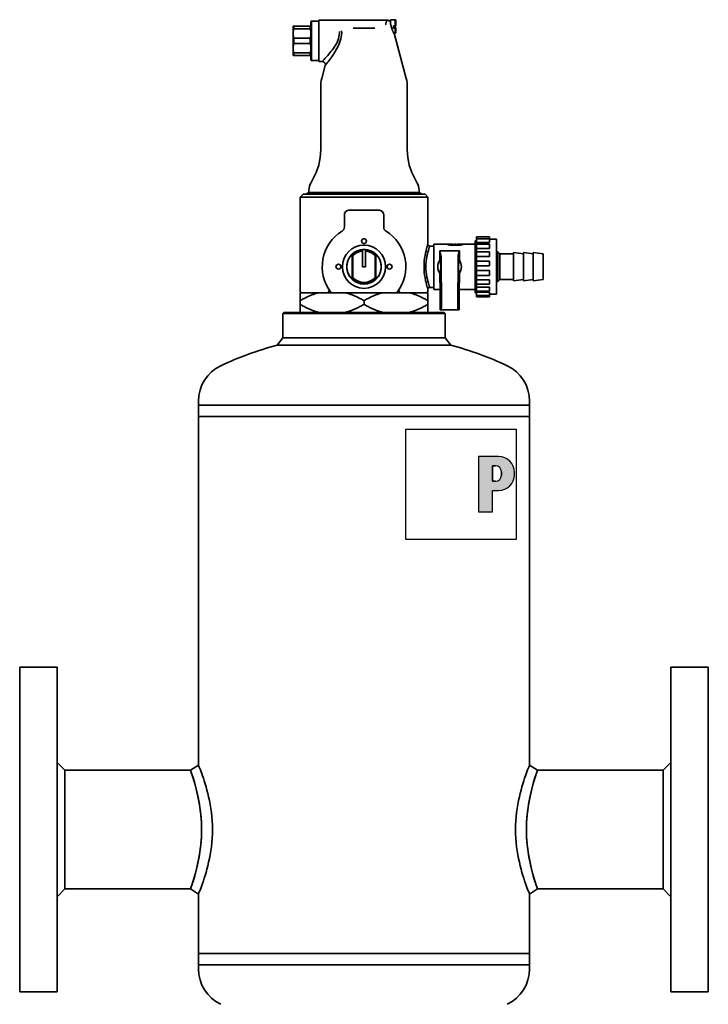
# Model space of a CAD drawing. Units: millimetres. Extents: x 110 to 1991, y 353 to 1278.
# Drawn here: x 1276 to 1626, y 778 to 1278 of the extents above; entities that cross this region are included whole.
import ezdxf

# ---------------------------------------------------------------- set-up
doc = ezdxf.new("R2010")
doc.units = ezdxf.units.MM
doc.header["$LTSCALE"] = 5
for name, color, linetype, lineweight in [('Schraffur (ISO)', 7, 'Continuous', 18), ('Sichtbar (ISO)', 7, 'Continuous', 35), ('Skizziergeometrie (ISO)', 7, 'Continuous', 25)]:
    doc.layers.add(name, color=color, linetype=linetype, lineweight=lineweight)

# ---------------------------------------------------------------- blocks, each defined once
blk = doc.blocks.new('P gross')
at = {"layer": 'Schraffur (ISO)'}
h = blk.add_hatch(color=256, dxfattribs=at)
edge = h.paths.add_edge_path(flags=0)
edge.add_line((8.77, 4.69), (7.98, 4.69))
edge.add_line((7.98, 4.69), (7.98, 0.78))
edge.add_line((7.98, 0.78), (8.77, 0.78))
edge.add_arc((8.77, 2.28), 1.5, 270, 360)
edge.add_line((10.27, 2.28), (10.27, 3.19))
edge.add_arc((8.77, 3.19), 1.5, 0, 90)
edge = h.paths.add_edge_path()
edge.add_line((4.48, 7.03), (4.48, -7.03))
edge.add_line((4.48, -7.03), (7.98, -7.03))
edge.add_line((7.98, -7.03), (7.98, -1.56))
edge.add_line((7.98, -1.56), (9.56, -1.56))
edge.add_arc((9.56, 2.44), 4, 270, 360)
edge.add_line((13.56, 2.44), (13.56, 3.03))
edge.add_arc((9.56, 3.03), 4, 0, 90)
edge.add_line((9.56, 7.03), (4.48, 7.03))
for p, q in [((4.48, 7.03), (4.48, -7.03)), ((9.56, 7.03), (4.48, 7.03)), ((8.77, 4.69), (7.98, 4.69)), ((7.98, 4.69), (7.98, 0.78)), ((10.27, 2.28), (10.27, 3.19)), ((13.56, 2.44), (13.56, 3.03)), ((7.98, 0.78), (8.77, 0.78)), ((7.98, -1.56), (9.56, -1.56)), ((7.98, -7.03), (7.98, -1.56)), ((4.48, -7.03), (7.98, -7.03))]:
    blk.add_line(p, q)
for centre, radius, start, end in [((9.56, 3.03), 4, 0, 90), ((8.77, 3.19), 1.5, 0, 90), ((8.77, 2.28), 1.5, 270, 0), ((9.56, 2.44), 4, 270, 0)]:
    blk.add_arc(centre, radius, start, end)
at = {"layer": 'Skizziergeometrie (ISO)'}
for p, q in [((-14, 14.01), (14, 14.01)), ((-14, -14.01), (-14, 14.01)), ((14, 14.01), (14, -14.01)), ((4.48, 7.03), (4.48, -7.03)), ((9.56, 7.03), (4.48, 7.03)), ((7.98, 0.78), (7.98, 4.69)), ((7.98, 4.69), (8.77, 4.69)), ((10.27, 3.19), (10.27, 2.28)), ((13.56, 2.44), (13.56, 3.03)), ((8.77, 0.78), (7.98, 0.78)), ((7.98, -7.03), (7.98, -1.56)), ((7.98, -1.56), (9.56, -1.56)), ((4.48, -7.03), (7.98, -7.03)), ((14, -14.01), (-14, -14.01))]:
    blk.add_line(p, q, dxfattribs=at)
for centre, radius, start, end in [((9.56, 3.03), 4, 0, 90), ((8.77, 3.19), 1.5, 0, 90), ((8.77, 2.28), 1.5, 270, 0), ((9.56, 2.44), 4, 270, 0)]:
    blk.add_arc(centre, radius, start, end, dxfattribs=at)

msp = doc.modelspace()

# ---------------------------------------------------------------- linework, layer by layer
at = {"layer": 'Sichtbar (ISO)'}
for p, q in [((1424.31, 1277.17), (1424.56, 1277.42)), ((1424.31, 1277.17), (1424.31, 1257.67)), ((1424.56, 1257.42), (1424.56, 1277.42)), ((1424.56, 1277.42), (1428.31, 1277.42)), ((1428.31, 1277.92), (1428.31, 1256.92)), ((1462.92, 1277.92), (1428.31, 1277.92)), ((1462.67, 1277.08), (1462.66, 1277.08)), ((1464.81, 1277.08), (1464.79, 1277.08)), ((1464.81, 1276.33), (1464.81, 1278.17)), ((1464.81, 1278.17), (1467.16, 1278.17)), ((1464.81, 1276.34), (1464.81, 1275.89)), ((1467.16, 1275.1), (1467.16, 1278.17)), ((1467.41, 1277.92), (1467.16, 1278.17)), ((1467.41, 1277.92), (1467.41, 1275.11)), ((1415.59, 1274.92), (1415.31, 1274.92)), ((1415.31, 1271.17), (1415.31, 1274.92)), ((1415.31, 1271.17), (1415.31, 1263.67)), ((1415.59, 1274.92), (1424.02, 1274.92)), ((1415.59, 1273.58), (1415.59, 1274.92)), ((1415.59, 1273.58), (1424.02, 1273.58)), ((1424.02, 1274.92), (1424.31, 1274.92)), ((1424.02, 1273.58), (1424.02, 1274.92)), ((1445.75, 1273.82), (1456.86, 1273.82)), ((1461.82, 1272.26), (1461.81, 1272.26)), ((1467.16, 1275.1), (1466.31, 1275.1)), ((1466.31, 1273.9), (1466.31, 1275.1)), ((1467.16, 1274.24), (1466.31, 1274.24)), ((1466.31, 1273.9), (1467.16, 1273.9)), ((1466.52, 1271.17), (1467.16, 1271.17)), ((1467.16, 1275.1), (1467.41, 1275.11)), ((1467.16, 1274.24), (1467.41, 1274.22)), ((1467.41, 1273.91), (1467.16, 1273.9)), ((1467.16, 1271.17), (1467.16, 1273.9)), ((1467.41, 1271.42), (1467.16, 1271.17)), ((1467.41, 1273.91), (1467.41, 1274.22)), ((1467.41, 1271.42), (1467.41, 1273.91)), ((1415.59, 1268.76), (1424.02, 1268.76)), ((1415.59, 1266.08), (1415.59, 1268.76)), ((1424.02, 1266.08), (1424.02, 1268.76)), ((1466.78, 1270.67), (1472.79, 1248.23)), ((1415.31, 1263.67), (1415.31, 1259.92)), ((1415.59, 1266.08), (1424.02, 1266.08)), ((1415.59, 1261.26), (1424.02, 1261.26)), ((1415.59, 1259.92), (1415.59, 1261.26)), ((1424.02, 1259.92), (1424.02, 1261.26)), ((1415.31, 1259.92), (1415.59, 1259.92)), ((1415.59, 1259.92), (1424.02, 1259.92)), ((1424.02, 1259.92), (1424.31, 1259.92)), ((1424.31, 1257.67), (1424.56, 1257.42)), ((1424.56, 1257.42), (1428.31, 1257.42)), ((1430.06, 1256.92), (1428.31, 1256.92)), ((1432.09, 1259.09), (1432.09, 1259.09)), ((1434.76, 1259.09), (1434.76, 1259.09)), ((1434.81, 1259.15), (1434.81, 1259.15)), ((1435.31, 1259.88), (1435.31, 1259.88)), ((1431.61, 1254.9), (1429.82, 1248.23)), ((1429.31, 1212.05), (1429.31, 1244.34)), ((1473.31, 1212.05), (1473.31, 1244.34)), ((1425.29, 1197.05), (1424.38, 1195.47)), ((1477.32, 1197.05), (1478.23, 1195.47)), ((1423.31, 1190.42), (1423.31, 1191.47)), ((1479.31, 1190.42), (1479.31, 1191.47)), ((1420.31, 1189.42), (1418.81, 1187.92)), ((1418.81, 1187.92), (1483.81, 1187.92)), ((1418.81, 1187.92), (1418.81, 1140.42)), ((1482.31, 1189.42), (1420.31, 1189.42)), ((1423.31, 1190.42), (1421.81, 1189.42)), ((1479.31, 1190.42), (1423.31, 1190.42)), ((1479.31, 1190.42), (1480.81, 1189.42)), ((1482.31, 1189.42), (1483.81, 1187.92)), ((1483.81, 1187.92), (1483.81, 1164.12)), ((1443.81, 1181.37), (1451.31, 1181.37)), ((1444.75, 1182.32), (1444.75, 1182.32)), ((1451.31, 1181.37), (1458.81, 1181.37)), ((1457.85, 1182.32), (1457.83, 1182.32)), ((1441.09, 1180.62), (1441.09, 1180.62)), ((1441.31, 1172.81), (1441.31, 1178.87)), ((1460.59, 1180.62), (1460.59, 1180.62)), ((1461.31, 1178.87), (1461.31, 1172.81)), ((1461.52, 1180.62), (1461.52, 1180.62)), ((1508.51, 1166.73), (1508.51, 1167.85)), ((1515.01, 1167.85), (1508.51, 1167.85)), ((1508.51, 1164.93), (1508.51, 1166.73)), ((1515.01, 1166.73), (1508.51, 1166.73)), ((1515.01, 1166.73), (1515.01, 1167.85)), ((1515.01, 1166.73), (1515.01, 1164.93)), ((1518.71, 1166.62), (1515.01, 1166.62)), ((1518.71, 1166.62), (1518.71, 1138.62)), ((1450.56, 1161.34), (1450.56, 1160.58)), ((1452.06, 1161.34), (1452.06, 1160.58)), ((1484.81, 1163.12), (1486.81, 1163.12)), ((1486.81, 1164.12), (1486.81, 1141.12)), ((1493.41, 1164.12), (1486.81, 1164.12)), ((1493.41, 1164.12), (1493.41, 1164.08)), ((1493.41, 1164.12), (1494.31, 1164.12)), ((1494.31, 1164.08), (1494.31, 1164.12)), ((1494.71, 1164.12), (1494.31, 1164.12)), ((1494.31, 1163.75), (1494.31, 1164.08)), ((1494.71, 1164.12), (1495.61, 1164.12)), ((1494.71, 1164.08), (1494.71, 1164.12)), ((1495.61, 1164.08), (1495.61, 1164.12)), ((1496.51, 1164.12), (1495.61, 1164.12)), ((1495.61, 1163.91), (1495.61, 1164.08)), ((1496.51, 1164.04), (1496.06, 1164.04)), ((1496.51, 1164.04), (1496.51, 1164.12)), ((1496.51, 1163.91), (1496.51, 1164.04)), ((1497.41, 1164.08), (1497.41, 1164.12)), ((1497.81, 1164.12), (1497.41, 1164.12)), ((1497.61, 1163.51), (1497.61, 1163.99)), ((1497.81, 1164.08), (1497.81, 1164.12)), ((1498.71, 1164.12), (1498.71, 1164.04)), ((1499.61, 1164.12), (1498.71, 1164.12)), ((1498.71, 1163.91), (1498.71, 1164.04)), ((1498.71, 1164.04), (1499.16, 1164.04)), ((1499.61, 1164.12), (1499.61, 1164.08)), ((1500.51, 1164.12), (1499.61, 1164.12)), ((1499.61, 1163.91), (1499.61, 1164.08)), ((1500.51, 1164.08), (1500.51, 1164.12)), ((1500.91, 1164.12), (1500.51, 1164.12)), ((1500.91, 1164.08), (1500.91, 1164.12)), ((1501.81, 1164.12), (1500.91, 1164.12)), ((1500.91, 1163.75), (1500.91, 1164.08)), ((1501.81, 1164.12), (1501.81, 1164.08)), ((1507.81, 1164.12), (1501.81, 1164.12)), ((1507.81, 1139.4), (1507.81, 1165.84)), ((1508.51, 1165.84), (1507.81, 1165.84)), ((1508.51, 1164.06), (1508.51, 1164.93)), ((1515.01, 1164.93), (1508.51, 1164.93)), ((1508.51, 1161.91), (1508.51, 1164.06)), ((1515.01, 1164.06), (1508.51, 1164.06)), ((1508.51, 1160.16), (1508.51, 1161.91)), ((1515.01, 1161.91), (1508.51, 1161.91)), ((1515.01, 1164.06), (1515.01, 1161.91)), ((1445.36, 1158.41), (1445.36, 1159.03)), ((1445.36, 1146.83), (1445.36, 1158.41)), ((1445.66, 1158.28), (1445.66, 1146.95)), ((1450.56, 1152.62), (1450.56, 1160.58)), ((1452.06, 1152.62), (1452.06, 1160.58)), ((1456.96, 1146.95), (1456.96, 1158.28)), ((1457.26, 1159.03), (1457.26, 1158.41)), ((1457.26, 1158.41), (1457.26, 1146.83)), ((1483.68, 1159.57), (1483.68, 1159.57)), ((1489.81, 1160.62), (1489.81, 1155.94)), ((1489.81, 1160.62), (1499.81, 1160.62)), ((1489.81, 1160.62), (1490.44, 1158.49)), ((1490.63, 1132.79), (1490.52, 1156.69)), ((1498.98, 1132.79), (1499.09, 1156.69)), ((1499.81, 1160.62), (1499.17, 1158.49)), ((1499.81, 1160.62), (1499.81, 1155.94)), ((1508.51, 1157.77), (1508.51, 1160.16)), ((1515.01, 1160.16), (1508.51, 1160.16)), ((1508.51, 1155.5), (1508.51, 1157.77)), ((1515.01, 1157.77), (1508.51, 1157.77)), ((1515.01, 1160.16), (1515.01, 1157.77)), ((1518.71, 1160.12), (1519.31, 1160.12)), ((1519.31, 1145.12), (1519.31, 1160.12)), ((1520.31, 1159.12), (1519.31, 1160.12)), ((1520.31, 1146.12), (1520.31, 1159.12)), ((1520.31, 1159.12), (1527.31, 1159.12)), ((1527.31, 1145.37), (1527.31, 1159.87)), ((1532.31, 1159.12), (1527.31, 1159.87)), ((1532.31, 1145.37), (1532.31, 1159.87)), ((1537.31, 1159.12), (1532.31, 1159.87)), ((1537.31, 1145.37), (1537.31, 1159.87)), ((1542.31, 1159.12), (1537.31, 1159.87)), ((1542.31, 1146.12), (1542.31, 1159.12)), ((1450.56, 1152.62), (1452.06, 1152.62)), ((1490.33, 1152.15), (1490.33, 1153.08)), ((1499.28, 1152.15), (1499.28, 1153.08)), ((1508.51, 1153.01), (1508.51, 1155.5)), ((1515.01, 1155.5), (1508.51, 1155.5)), ((1508.51, 1150.63), (1508.51, 1153.01)), ((1515.01, 1153.01), (1508.51, 1153.01)), ((1515.01, 1155.5), (1515.01, 1153.01)), ((1445.36, 1146.2), (1445.36, 1146.83)), ((1457.26, 1146.83), (1457.26, 1146.2)), ((1489.81, 1149.3), (1489.81, 1144.62)), ((1499.81, 1149.3), (1499.81, 1144.62)), ((1515.01, 1150.63), (1508.51, 1150.63)), ((1508.51, 1150.63), (1508.51, 1148.15)), ((1508.51, 1146.01), (1508.51, 1148.15)), ((1515.01, 1148.15), (1508.51, 1148.15)), ((1515.01, 1148.15), (1515.01, 1150.63)), ((1520.31, 1146.12), (1519.31, 1145.12)), ((1520.31, 1146.12), (1527.31, 1146.12)), ((1532.31, 1146.12), (1527.31, 1145.37)), ((1537.31, 1146.12), (1532.31, 1145.37)), ((1542.31, 1146.12), (1537.31, 1145.37)), ((1483.68, 1145.67), (1483.68, 1145.67)), ((1483.81, 1141.12), (1483.81, 1140.42)), ((1484.81, 1142.12), (1486.81, 1142.12)), ((1489.94, 1141.12), (1486.81, 1141.12)), ((1489.94, 1144.62), (1489.81, 1144.62)), ((1489.94, 1144.62), (1489.94, 1130.62)), ((1499.67, 1144.62), (1499.67, 1130.62)), ((1499.67, 1144.62), (1499.81, 1144.62)), ((1507.81, 1141.12), (1499.67, 1141.12)), ((1508.51, 1143.68), (1508.51, 1146.01)), ((1515.01, 1146.01), (1508.51, 1146.01)), ((1508.51, 1142.19), (1508.51, 1143.68)), ((1515.01, 1143.68), (1508.51, 1143.68)), ((1508.51, 1140.14), (1508.51, 1142.19)), ((1515.01, 1142.19), (1508.51, 1142.19)), ((1515.01, 1143.68), (1515.01, 1146.01)), ((1515.01, 1142.19), (1515.01, 1140.14)), ((1518.71, 1145.12), (1519.31, 1145.12)), ((1418.81, 1135.34), (1418.81, 1139.42)), ((1428.2, 1139.42), (1418.81, 1139.42)), ((1428.2, 1139.42), (1435.13, 1139.42)), ((1435.14, 1139.42), (1435.13, 1139.42)), ((1435.14, 1139.42), (1443.39, 1139.42)), ((1459.22, 1139.42), (1443.39, 1139.42)), ((1459.22, 1139.42), (1467.47, 1139.42)), ((1467.48, 1139.42), (1467.47, 1139.42)), ((1467.48, 1139.42), (1474.41, 1139.42)), ((1483.81, 1139.42), (1474.41, 1139.42)), ((1483.81, 1139.42), (1483.81, 1135.34)), ((1508.51, 1139.4), (1507.81, 1139.4)), ((1508.51, 1139.62), (1508.51, 1140.14)), ((1515.01, 1140.14), (1508.51, 1140.14)), ((1508.51, 1137.96), (1508.51, 1139.62)), ((1515.01, 1139.62), (1508.51, 1139.62)), ((1508.51, 1137.39), (1508.51, 1137.96)), ((1515.01, 1137.96), (1508.51, 1137.96)), ((1515.01, 1137.39), (1508.51, 1137.39)), ((1515.01, 1137.96), (1515.01, 1139.62)), ((1518.71, 1138.62), (1515.01, 1138.62)), ((1515.01, 1137.39), (1515.01, 1137.96)), ((1418.81, 1135.34), (1418.81, 1133.5)), ((1418.81, 1129.42), (1418.81, 1133.5)), ((1451.31, 1135.34), (1451.31, 1133.5)), ((1483.81, 1135.34), (1483.81, 1133.5)), ((1483.81, 1133.5), (1483.81, 1129.42)), ((1410.56, 1129.42), (1410.06, 1128.92)), ((1492.56, 1128.92), (1410.06, 1128.92)), ((1410.06, 1128.92), (1410.06, 1116.47)), ((1410.56, 1129.42), (1492.06, 1129.42)), ((1490.53, 1130.62), (1489.94, 1130.62)), ((1490.53, 1130.62), (1499.08, 1130.62)), ((1492.06, 1129.42), (1492.56, 1128.92)), ((1492.56, 1128.92), (1492.56, 1116.47)), ((1499.08, 1130.62), (1499.67, 1130.62)), ((1410.06, 1116.47), (1407.15, 1112.73)), ((1410.06, 1116.47), (1492.56, 1116.47)), ((1492.56, 1116.47), (1495.46, 1112.73)), ((1407.15, 1112.73), (1495.46, 1112.73)), ((1367.16, 1084.35), (1367.16, 1082.17)), ((1535.46, 1082.17), (1367.16, 1082.17)), ((1367.16, 1076.51), (1367.16, 1082.17)), ((1535.46, 1084.35), (1535.46, 1082.17)), ((1535.46, 1076.51), (1535.46, 1082.17)), ((1535.46, 1076.51), (1367.16, 1076.51)), ((1367.16, 1076.51), (1367.16, 899.34)), ((1451.31, 1076.51), (1367.16, 1076.51)), ((1535.46, 1076.51), (1451.31, 1076.51)), ((1535.46, 1076.51), (1535.46, 899.34)), ((1276.31, 949.01), (1276.31, 784.01)), ((1276.31, 949.01), (1295.31, 949.01)), ((1295.31, 949.01), (1295.31, 784.01)), ((1607.31, 784.01), (1607.31, 949.01)), ((1626.31, 949.01), (1607.31, 949.01)), ((1626.31, 784.01), (1626.31, 949.01)), ((1299.31, 896.66), (1295.31, 900.66)), ((1299.31, 896.66), (1363.16, 896.66)), ((1299.31, 836.36), (1299.31, 896.66)), ((1363.16, 896.66), (1367.16, 899.34)), ((1535.46, 899.34), (1539.46, 896.66)), ((1603.31, 896.66), (1539.46, 896.66)), ((1603.31, 896.66), (1607.31, 900.66)), ((1603.31, 896.66), (1603.31, 836.36)), ((1299.31, 836.36), (1295.31, 832.36)), ((1299.31, 836.36), (1363.16, 836.36)), ((1367.16, 833.68), (1363.16, 836.36)), ((1539.46, 836.36), (1535.46, 833.68)), ((1603.31, 836.36), (1539.46, 836.36)), ((1603.31, 836.36), (1607.31, 832.36)), ((1367.16, 833.68), (1367.16, 803.51)), ((1535.46, 833.68), (1535.46, 803.51)), ((1535.46, 803.51), (1367.16, 803.51)), ((1367.16, 803.51), (1451.31, 803.51)), ((1367.16, 803.51), (1367.16, 797.86)), ((1451.31, 803.51), (1535.46, 803.51)), ((1535.46, 803.51), (1535.46, 797.86)), ((1367.16, 795.68), (1367.16, 797.86)), ((1367.16, 797.86), (1535.46, 797.86)), ((1535.46, 795.68), (1535.46, 797.86)), ((1276.31, 784.01), (1295.31, 784.01)), ((1626.31, 784.01), (1607.31, 784.01))]:
    msp.add_line(p, q, dxfattribs=at)
at = {"layer": 'Sichtbar (ISO)', "flags": 128}
for points in [[(1462.29, 1275.53), (1462.33, 1275.72), (1462.37, 1275.9), (1462.41, 1276.07), (1462.44, 1276.24), (1462.48, 1276.4), (1462.52, 1276.55), (1462.56, 1276.69), (1462.59, 1276.83), (1462.63, 1276.96), (1462.66, 1277.08), (1462.69, 1277.19), (1462.72, 1277.3), (1462.75, 1277.4), (1462.78, 1277.49), (1462.8, 1277.57), (1462.83, 1277.64), (1462.85, 1277.7), (1462.87, 1277.76), (1462.88, 1277.81), (1462.89, 1277.85), (1462.91, 1277.88), (1462.91, 1277.9), (1462.92, 1277.91), (1462.92, 1277.92)], [(1462.92, 1277.92), (1463.18, 1277.9), (1463.44, 1277.86), (1463.7, 1277.79), (1463.94, 1277.7), (1464.18, 1277.58), (1464.4, 1277.43), (1464.6, 1277.27), (1464.79, 1277.08)], [(1415.59, 1273.58), (1415.57, 1273.47), (1415.55, 1273.37), (1415.52, 1273.26), (1415.5, 1273.16), (1415.48, 1273.05), (1415.47, 1272.95), (1415.45, 1272.85), (1415.43, 1272.75), (1415.42, 1272.65), (1415.4, 1272.54), (1415.39, 1272.44), (1415.38, 1272.34), (1415.36, 1272.25), (1415.35, 1272.15), (1415.34, 1272.05), (1415.34, 1271.95), (1415.33, 1271.85), (1415.32, 1271.75), (1415.32, 1271.66), (1415.31, 1271.56), (1415.31, 1271.46), (1415.31, 1271.36), (1415.31, 1271.27), (1415.31, 1271.17)], [(1415.59, 1268.76), (1415.57, 1268.86), (1415.55, 1268.97), (1415.52, 1269.08), (1415.5, 1269.18), (1415.48, 1269.28), (1415.47, 1269.39), (1415.45, 1269.49), (1415.43, 1269.59), (1415.42, 1269.69), (1415.4, 1269.79), (1415.39, 1269.89), (1415.38, 1269.99), (1415.36, 1270.09), (1415.35, 1270.19), (1415.34, 1270.29), (1415.34, 1270.39), (1415.33, 1270.49), (1415.32, 1270.58), (1415.32, 1270.68), (1415.31, 1270.78), (1415.31, 1270.88), (1415.31, 1270.97), (1415.31, 1271.07), (1415.31, 1271.17)], [(1424.31, 1271.17), (1424.3, 1271.27), (1424.3, 1271.36), (1424.3, 1271.46), (1424.3, 1271.56), (1424.29, 1271.66), (1424.29, 1271.75), (1424.28, 1271.85), (1424.27, 1271.95), (1424.27, 1272.05), (1424.26, 1272.15), (1424.25, 1272.25), (1424.23, 1272.34), (1424.22, 1272.44), (1424.21, 1272.54), (1424.19, 1272.65), (1424.18, 1272.75), (1424.16, 1272.85), (1424.15, 1272.95), (1424.13, 1273.05), (1424.11, 1273.16), (1424.09, 1273.26), (1424.06, 1273.37), (1424.04, 1273.47), (1424.02, 1273.58)], [(1424.02, 1268.76), (1424.04, 1268.86), (1424.06, 1268.97), (1424.09, 1269.08), (1424.11, 1269.18), (1424.13, 1269.28), (1424.15, 1269.39), (1424.16, 1269.49), (1424.18, 1269.59), (1424.19, 1269.69), (1424.21, 1269.79), (1424.22, 1269.89), (1424.23, 1269.99), (1424.25, 1270.09), (1424.26, 1270.19), (1424.27, 1270.29), (1424.27, 1270.39), (1424.28, 1270.49), (1424.29, 1270.58), (1424.29, 1270.68), (1424.3, 1270.78), (1424.3, 1270.88), (1424.3, 1270.97), (1424.3, 1271.07), (1424.31, 1271.17)], [(1430.06, 1256.92), (1430.11, 1256.97), (1430.24, 1257.1), (1430.45, 1257.32), (1430.73, 1257.62), (1431.08, 1257.98), (1431.48, 1258.42), (1431.92, 1258.9), (1432.4, 1259.43), (1432.91, 1260), (1433.44, 1260.61), (1433.98, 1261.25), (1434.53, 1261.93), (1435.08, 1262.64), (1435.63, 1263.38), (1436.17, 1264.15), (1436.69, 1264.95), (1437.18, 1265.78), (1437.63, 1266.65), (1438.03, 1267.56), (1438.35, 1268.49), (1438.59, 1269.43), (1438.75, 1270.37), (1438.81, 1271.29), (1438.77, 1272.19)], [(1439.95, 1272.51), (1439.96, 1271.52), (1439.9, 1270.5), (1439.76, 1269.47), (1439.54, 1268.44), (1439.25, 1267.41), (1438.9, 1266.39), (1438.48, 1265.4), (1438.03, 1264.44), (1437.55, 1263.51), (1437.04, 1262.61), (1436.52, 1261.74), (1435.99, 1260.9), (1435.45, 1260.1), (1434.93, 1259.33), (1434.41, 1258.6), (1433.92, 1257.92), (1433.45, 1257.28), (1433.01, 1256.7), (1432.61, 1256.19), (1432.27, 1255.75), (1431.99, 1255.39), (1431.78, 1255.12), (1431.65, 1254.96), (1431.61, 1254.9)], [(1464.81, 1275.89), (1464.81, 1275.87), (1464.82, 1275.85), (1464.83, 1275.83), (1464.84, 1275.81), (1464.84, 1275.78), (1464.85, 1275.76), (1464.86, 1275.74), (1464.87, 1275.72), (1464.87, 1275.7), (1464.88, 1275.68), (1464.89, 1275.65), (1464.89, 1275.63), (1464.9, 1275.61), (1464.91, 1275.59), (1464.91, 1275.57), (1464.92, 1275.55), (1464.93, 1275.52), (1464.93, 1275.5), (1464.94, 1275.48), (1464.94, 1275.46), (1464.95, 1275.43), (1464.95, 1275.41), (1464.96, 1275.39), (1464.97, 1275.37)], [(1466.78, 1270.67), (1466.77, 1270.68), (1466.76, 1270.71), (1466.73, 1270.77), (1466.69, 1270.85), (1466.64, 1270.94), (1466.58, 1271.06), (1466.51, 1271.2), (1466.43, 1271.36), (1466.35, 1271.53), (1466.26, 1271.72), (1466.17, 1271.92), (1466.07, 1272.12), (1465.97, 1272.35), (1465.87, 1272.59), (1465.77, 1272.84), (1465.67, 1273.1), (1465.56, 1273.37), (1465.46, 1273.65), (1465.37, 1273.94), (1465.27, 1274.22), (1465.19, 1274.51), (1465.11, 1274.8), (1465.03, 1275.08), (1464.97, 1275.37)], [(1415.31, 1263.67), (1415.31, 1263.77), (1415.31, 1263.86), (1415.31, 1263.96), (1415.31, 1264.06), (1415.32, 1264.16), (1415.32, 1264.25), (1415.33, 1264.35), (1415.34, 1264.45), (1415.34, 1264.55), (1415.35, 1264.65), (1415.36, 1264.75), (1415.38, 1264.84), (1415.39, 1264.94), (1415.4, 1265.04), (1415.42, 1265.15), (1415.43, 1265.25), (1415.45, 1265.35), (1415.47, 1265.45), (1415.48, 1265.55), (1415.5, 1265.66), (1415.52, 1265.76), (1415.55, 1265.87), (1415.57, 1265.97), (1415.59, 1266.08)], [(1415.31, 1263.67), (1415.31, 1263.57), (1415.31, 1263.47), (1415.31, 1263.38), (1415.31, 1263.28), (1415.32, 1263.18), (1415.32, 1263.08), (1415.33, 1262.99), (1415.34, 1262.89), (1415.34, 1262.79), (1415.35, 1262.69), (1415.36, 1262.59), (1415.38, 1262.49), (1415.39, 1262.39), (1415.4, 1262.29), (1415.42, 1262.19), (1415.43, 1262.09), (1415.45, 1261.99), (1415.47, 1261.89), (1415.48, 1261.78), (1415.5, 1261.68), (1415.52, 1261.58), (1415.55, 1261.47), (1415.57, 1261.36), (1415.59, 1261.26)], [(1424.31, 1263.67), (1424.3, 1263.77), (1424.3, 1263.86), (1424.3, 1263.96), (1424.3, 1264.06), (1424.29, 1264.16), (1424.29, 1264.25), (1424.28, 1264.35), (1424.27, 1264.45), (1424.27, 1264.55), (1424.26, 1264.65), (1424.25, 1264.75), (1424.23, 1264.84), (1424.22, 1264.94), (1424.21, 1265.04), (1424.19, 1265.15), (1424.18, 1265.25), (1424.16, 1265.35), (1424.15, 1265.45), (1424.13, 1265.55), (1424.11, 1265.66), (1424.09, 1265.76), (1424.06, 1265.87), (1424.04, 1265.97), (1424.02, 1266.08)], [(1424.02, 1261.26), (1424.04, 1261.36), (1424.06, 1261.47), (1424.09, 1261.58), (1424.11, 1261.68), (1424.13, 1261.78), (1424.15, 1261.89), (1424.16, 1261.99), (1424.18, 1262.09), (1424.19, 1262.19), (1424.21, 1262.29), (1424.22, 1262.39), (1424.23, 1262.49), (1424.25, 1262.59), (1424.26, 1262.69), (1424.27, 1262.79), (1424.27, 1262.89), (1424.28, 1262.99), (1424.29, 1263.08), (1424.29, 1263.18), (1424.3, 1263.28), (1424.3, 1263.38), (1424.3, 1263.47), (1424.3, 1263.57), (1424.31, 1263.67)], [(1431.61, 1254.9), (1431.64, 1255.08), (1431.66, 1255.27), (1431.66, 1255.45), (1431.63, 1255.63), (1431.58, 1255.81), (1431.52, 1255.98), (1431.43, 1256.14), (1431.33, 1256.29), (1431.21, 1256.43), (1431.07, 1256.56), (1430.93, 1256.66), (1430.77, 1256.75), (1430.6, 1256.82), (1430.42, 1256.88), (1430.24, 1256.91), (1430.06, 1256.92)], [(1452.06, 1161.34), (1451.99, 1161.34), (1451.93, 1161.35), (1451.87, 1161.35), (1451.8, 1161.35), (1451.74, 1161.36), (1451.68, 1161.36), (1451.62, 1161.36), (1451.55, 1161.36), (1451.49, 1161.37), (1451.43, 1161.37), (1451.37, 1161.37), (1451.31, 1161.37), (1451.24, 1161.37), (1451.18, 1161.37), (1451.12, 1161.37), (1451.06, 1161.36), (1450.99, 1161.36), (1450.93, 1161.36), (1450.87, 1161.36), (1450.81, 1161.35), (1450.74, 1161.35), (1450.68, 1161.35), (1450.62, 1161.34), (1450.56, 1161.34)], [(1483.81, 1141.12), (1483.77, 1141.22), (1483.67, 1141.53), (1483.51, 1142.02), (1483.31, 1142.7), (1483.07, 1143.54), (1482.82, 1144.54), (1482.57, 1145.67), (1482.34, 1146.92), (1482.13, 1148.26), (1481.97, 1149.67), (1481.87, 1151.13), (1481.83, 1152.61), (1481.87, 1154.09), (1481.97, 1155.55), (1482.13, 1156.96), (1482.33, 1158.3), (1482.56, 1159.55), (1482.82, 1160.68), (1483.07, 1161.67), (1483.3, 1162.52), (1483.5, 1163.2), (1483.66, 1163.7), (1483.77, 1164.01), (1483.81, 1164.12)], [(1484.81, 1163.12), (1484.77, 1163.02), (1484.66, 1162.75), (1484.5, 1162.3), (1484.3, 1161.69), (1484.06, 1160.93), (1483.8, 1160.03), (1483.54, 1159), (1483.3, 1157.87), (1483.09, 1156.64), (1482.92, 1155.34), (1482.81, 1153.99), (1482.77, 1152.61), (1482.81, 1151.24), (1482.92, 1149.89), (1483.09, 1148.59), (1483.3, 1147.36), (1483.54, 1146.22), (1483.8, 1145.19), (1484.06, 1144.29), (1484.3, 1143.53), (1484.5, 1142.93), (1484.66, 1142.48), (1484.77, 1142.21), (1484.81, 1142.12)], [(1483.81, 1164.12), (1483.82, 1163.92), (1483.88, 1163.74), (1483.97, 1163.56), (1484.1, 1163.41), (1484.25, 1163.29), (1484.42, 1163.19), (1484.61, 1163.14), (1484.81, 1163.12)], [(1495.6, 1163.56), (1495.45, 1163.57), (1495.3, 1163.59), (1495.15, 1163.6), (1495, 1163.62), (1494.86, 1163.64), (1494.72, 1163.66), (1494.59, 1163.69), (1494.46, 1163.71), (1494.34, 1163.74), (1494.23, 1163.76), (1494.13, 1163.79), (1494.03, 1163.82), (1493.93, 1163.84), (1493.85, 1163.87), (1493.76, 1163.9), (1493.69, 1163.92), (1493.62, 1163.95), (1493.57, 1163.97), (1493.52, 1164), (1493.48, 1164.02), (1493.45, 1164.04), (1493.42, 1164.05), (1493.41, 1164.07), (1493.41, 1164.08)], [(1497.61, 1163.99), (1497.5, 1163.96), (1497.39, 1163.93), (1497.26, 1163.91), (1497.11, 1163.88), (1496.95, 1163.86), (1496.78, 1163.84), (1496.59, 1163.83), (1496.4, 1163.81), (1496.21, 1163.81), (1496.02, 1163.81), (1495.83, 1163.81), (1495.64, 1163.82), (1495.45, 1163.83), (1495.27, 1163.85), (1495.1, 1163.87), (1494.94, 1163.89), (1494.81, 1163.92), (1494.68, 1163.94), (1494.57, 1163.97), (1494.48, 1164), (1494.4, 1164.02), (1494.35, 1164.04), (1494.32, 1164.07), (1494.31, 1164.08)], [(1497.41, 1164.08), (1497.39, 1164.07), (1497.36, 1164.05), (1497.3, 1164.03), (1497.22, 1164.01), (1497.12, 1163.99), (1497.01, 1163.97), (1496.88, 1163.95), (1496.73, 1163.93), (1496.57, 1163.91), (1496.4, 1163.9), (1496.23, 1163.9), (1496.06, 1163.89), (1495.88, 1163.9), (1495.71, 1163.9), (1495.54, 1163.91), (1495.38, 1163.93), (1495.23, 1163.95), (1495.1, 1163.97), (1494.99, 1163.99), (1494.89, 1164.01), (1494.81, 1164.03), (1494.75, 1164.05), (1494.72, 1164.07), (1494.71, 1164.08)], [(1499.61, 1163.56), (1499.44, 1163.56), (1499.27, 1163.55), (1499.11, 1163.54), (1498.94, 1163.53), (1498.77, 1163.53), (1498.61, 1163.52), (1498.44, 1163.52), (1498.27, 1163.51), (1498.1, 1163.51), (1497.94, 1163.51), (1497.77, 1163.51), (1497.61, 1163.51), (1497.44, 1163.51), (1497.27, 1163.51), (1497.11, 1163.51), (1496.94, 1163.51), (1496.77, 1163.52), (1496.61, 1163.52), (1496.44, 1163.53), (1496.27, 1163.53), (1496.1, 1163.54), (1495.94, 1163.55), (1495.77, 1163.56), (1495.6, 1163.56)], [(1496.06, 1164.04), (1496.03, 1164.04), (1496, 1164.04), (1495.97, 1164.04), (1495.94, 1164.04), (1495.91, 1164.04), (1495.88, 1164.04), (1495.86, 1164.04), (1495.83, 1164.04), (1495.8, 1164.05), (1495.78, 1164.05), (1495.76, 1164.05), (1495.74, 1164.05), (1495.72, 1164.05), (1495.7, 1164.06), (1495.68, 1164.06), (1495.67, 1164.06), (1495.65, 1164.06), (1495.64, 1164.07), (1495.63, 1164.07), (1495.62, 1164.07), (1495.61, 1164.07), (1495.61, 1164.08), (1495.61, 1164.08), (1495.61, 1164.08)], [(1500.91, 1164.08), (1500.89, 1164.07), (1500.86, 1164.04), (1500.81, 1164.02), (1500.74, 1164), (1500.64, 1163.97), (1500.53, 1163.94), (1500.41, 1163.92), (1500.27, 1163.89), (1500.11, 1163.87), (1499.94, 1163.85), (1499.76, 1163.83), (1499.57, 1163.82), (1499.38, 1163.81), (1499.19, 1163.81), (1499, 1163.81), (1498.81, 1163.81), (1498.62, 1163.83), (1498.43, 1163.84), (1498.26, 1163.86), (1498.1, 1163.88), (1497.95, 1163.91), (1497.82, 1163.93), (1497.71, 1163.96), (1497.61, 1163.99)], [(1500.51, 1164.08), (1500.49, 1164.07), (1500.46, 1164.05), (1500.4, 1164.03), (1500.32, 1164.01), (1500.22, 1163.99), (1500.11, 1163.97), (1499.98, 1163.95), (1499.83, 1163.93), (1499.67, 1163.91), (1499.5, 1163.9), (1499.33, 1163.9), (1499.16, 1163.89), (1498.98, 1163.9), (1498.81, 1163.9), (1498.64, 1163.91), (1498.48, 1163.93), (1498.33, 1163.95), (1498.2, 1163.97), (1498.09, 1163.99), (1497.99, 1164.01), (1497.91, 1164.03), (1497.85, 1164.05), (1497.82, 1164.07), (1497.81, 1164.08)], [(1499.16, 1164.04), (1499.18, 1164.04), (1499.21, 1164.04), (1499.24, 1164.04), (1499.27, 1164.04), (1499.3, 1164.04), (1499.33, 1164.04), (1499.36, 1164.04), (1499.38, 1164.04), (1499.41, 1164.05), (1499.43, 1164.05), (1499.45, 1164.05), (1499.47, 1164.05), (1499.49, 1164.05), (1499.51, 1164.06), (1499.53, 1164.06), (1499.54, 1164.06), (1499.56, 1164.06), (1499.57, 1164.07), (1499.58, 1164.07), (1499.59, 1164.07), (1499.6, 1164.07), (1499.6, 1164.08), (1499.6, 1164.08), (1499.61, 1164.08)], [(1501.81, 1164.08), (1501.8, 1164.07), (1501.79, 1164.05), (1501.77, 1164.04), (1501.73, 1164.02), (1501.69, 1164), (1501.65, 1163.97), (1501.59, 1163.95), (1501.52, 1163.92), (1501.45, 1163.9), (1501.36, 1163.87), (1501.28, 1163.84), (1501.18, 1163.82), (1501.08, 1163.79), (1500.98, 1163.76), (1500.87, 1163.74), (1500.75, 1163.71), (1500.62, 1163.69), (1500.49, 1163.66), (1500.35, 1163.64), (1500.21, 1163.62), (1500.06, 1163.6), (1499.91, 1163.59), (1499.76, 1163.57), (1499.61, 1163.56)], [(1445.66, 1158.28), (1445.64, 1158.29), (1445.63, 1158.29), (1445.62, 1158.3), (1445.61, 1158.3), (1445.59, 1158.31), (1445.58, 1158.31), (1445.57, 1158.32), (1445.56, 1158.32), (1445.54, 1158.33), (1445.53, 1158.33), (1445.52, 1158.34), (1445.51, 1158.34), (1445.49, 1158.35), (1445.48, 1158.35), (1445.47, 1158.36), (1445.46, 1158.36), (1445.44, 1158.37), (1445.43, 1158.37), (1445.42, 1158.38), (1445.41, 1158.38), (1445.39, 1158.39), (1445.38, 1158.39), (1445.37, 1158.4), (1445.36, 1158.41)], [(1456.96, 1158.28), (1456.97, 1158.29), (1456.98, 1158.29), (1456.99, 1158.3), (1457, 1158.3), (1457.02, 1158.31), (1457.03, 1158.31), (1457.04, 1158.32), (1457.05, 1158.32), (1457.07, 1158.33), (1457.08, 1158.33), (1457.09, 1158.34), (1457.1, 1158.34), (1457.12, 1158.35), (1457.13, 1158.35), (1457.14, 1158.36), (1457.15, 1158.36), (1457.17, 1158.37), (1457.18, 1158.37), (1457.19, 1158.38), (1457.2, 1158.38), (1457.22, 1158.39), (1457.23, 1158.39), (1457.24, 1158.4), (1457.26, 1158.41)], [(1489.81, 1155.94), (1489.85, 1155.77), (1489.89, 1155.61), (1489.93, 1155.46), (1489.97, 1155.32), (1490, 1155.18), (1490.03, 1155.04), (1490.06, 1154.91), (1490.09, 1154.78), (1490.11, 1154.66), (1490.14, 1154.54), (1490.16, 1154.42), (1490.18, 1154.3), (1490.2, 1154.19), (1490.22, 1154.08), (1490.24, 1153.98), (1490.25, 1153.87), (1490.27, 1153.77), (1490.28, 1153.67), (1490.29, 1153.57), (1490.3, 1153.47), (1490.31, 1153.37), (1490.32, 1153.27), (1490.32, 1153.18), (1490.33, 1153.08)], [(1490.33, 1152.15), (1490.32, 1152.06), (1490.32, 1151.96), (1490.31, 1151.87), (1490.3, 1151.77), (1490.29, 1151.67), (1490.28, 1151.57), (1490.27, 1151.47), (1490.25, 1151.37), (1490.24, 1151.26), (1490.22, 1151.15), (1490.2, 1151.04), (1490.18, 1150.93), (1490.16, 1150.82), (1490.14, 1150.7), (1490.11, 1150.58), (1490.09, 1150.46), (1490.06, 1150.33), (1490.03, 1150.2), (1490, 1150.06), (1489.97, 1149.92), (1489.93, 1149.77), (1489.89, 1149.62), (1489.85, 1149.47), (1489.81, 1149.3)], [(1499.81, 1155.94), (1499.76, 1155.77), (1499.72, 1155.61), (1499.68, 1155.46), (1499.64, 1155.32), (1499.61, 1155.18), (1499.58, 1155.04), (1499.55, 1154.91), (1499.52, 1154.78), (1499.5, 1154.66), (1499.47, 1154.54), (1499.45, 1154.42), (1499.43, 1154.3), (1499.41, 1154.19), (1499.39, 1154.08), (1499.37, 1153.98), (1499.36, 1153.87), (1499.35, 1153.77), (1499.33, 1153.67), (1499.32, 1153.57), (1499.31, 1153.47), (1499.3, 1153.37), (1499.29, 1153.27), (1499.29, 1153.18), (1499.28, 1153.08)], [(1499.28, 1152.15), (1499.29, 1152.06), (1499.29, 1151.96), (1499.3, 1151.87), (1499.31, 1151.77), (1499.32, 1151.67), (1499.33, 1151.57), (1499.35, 1151.47), (1499.36, 1151.37), (1499.37, 1151.26), (1499.39, 1151.15), (1499.41, 1151.04), (1499.43, 1150.93), (1499.45, 1150.82), (1499.47, 1150.7), (1499.5, 1150.58), (1499.52, 1150.46), (1499.55, 1150.33), (1499.58, 1150.2), (1499.61, 1150.06), (1499.64, 1149.92), (1499.68, 1149.77), (1499.72, 1149.62), (1499.76, 1149.47), (1499.81, 1149.3)], [(1445.36, 1146.83), (1445.37, 1146.84), (1445.38, 1146.84), (1445.39, 1146.85), (1445.41, 1146.85), (1445.42, 1146.86), (1445.43, 1146.86), (1445.44, 1146.87), (1445.46, 1146.87), (1445.47, 1146.88), (1445.48, 1146.88), (1445.49, 1146.89), (1445.51, 1146.89), (1445.52, 1146.9), (1445.53, 1146.9), (1445.54, 1146.91), (1445.56, 1146.91), (1445.57, 1146.92), (1445.58, 1146.92), (1445.59, 1146.93), (1445.61, 1146.93), (1445.62, 1146.94), (1445.63, 1146.94), (1445.64, 1146.95), (1445.66, 1146.95)], [(1457.26, 1146.83), (1457.24, 1146.84), (1457.23, 1146.84), (1457.22, 1146.85), (1457.2, 1146.85), (1457.19, 1146.86), (1457.18, 1146.86), (1457.17, 1146.87), (1457.15, 1146.87), (1457.14, 1146.88), (1457.13, 1146.88), (1457.12, 1146.89), (1457.1, 1146.89), (1457.09, 1146.9), (1457.08, 1146.9), (1457.07, 1146.91), (1457.05, 1146.91), (1457.04, 1146.92), (1457.03, 1146.92), (1457.02, 1146.93), (1457, 1146.93), (1456.99, 1146.94), (1456.98, 1146.94), (1456.97, 1146.95), (1456.96, 1146.95)], [(1484.81, 1142.12), (1484.61, 1142.1), (1484.42, 1142.04), (1484.25, 1141.95), (1484.1, 1141.83), (1483.97, 1141.67), (1483.88, 1141.5), (1483.82, 1141.31), (1483.81, 1141.12)], [(1428.2, 1139.42), (1427.83, 1139.31), (1427.46, 1139.2), (1427.08, 1139.09), (1426.7, 1138.97), (1426.32, 1138.84), (1425.94, 1138.71), (1425.56, 1138.57), (1425.18, 1138.43), (1424.8, 1138.28), (1424.41, 1138.12), (1424.03, 1137.96), (1423.64, 1137.79), (1423.25, 1137.62), (1422.86, 1137.45), (1422.46, 1137.26), (1422.06, 1137.07), (1421.67, 1136.88), (1421.27, 1136.68), (1420.86, 1136.47), (1420.46, 1136.26), (1420.05, 1136.04), (1419.64, 1135.81), (1419.22, 1135.58), (1418.81, 1135.34)], [(1433.25, 1140.42), (1433.32, 1140.39), (1433.38, 1140.37), (1433.44, 1140.34), (1433.49, 1140.31), (1433.55, 1140.29), (1433.61, 1140.26), (1433.66, 1140.23), (1433.71, 1140.21), (1433.77, 1140.18), (1433.82, 1140.15), (1433.87, 1140.13), (1433.92, 1140.1), (1433.97, 1140.08), (1434.01, 1140.05), (1434.05, 1140.03), (1434.09, 1140), (1434.13, 1139.98), (1434.17, 1139.96), (1434.21, 1139.93), (1434.25, 1139.9), (1434.28, 1139.88), (1434.31, 1139.86), (1434.33, 1139.84), (1434.34, 1139.82)], [(1451.31, 1135.34), (1450.89, 1135.58), (1450.47, 1135.81), (1450.06, 1136.04), (1449.65, 1136.26), (1449.25, 1136.47), (1448.85, 1136.68), (1448.44, 1136.88), (1448.05, 1137.07), (1447.65, 1137.26), (1447.26, 1137.45), (1446.86, 1137.62), (1446.47, 1137.79), (1446.08, 1137.96), (1445.7, 1138.12), (1445.31, 1138.28), (1444.93, 1138.43), (1444.55, 1138.57), (1444.17, 1138.71), (1443.79, 1138.84), (1443.41, 1138.97), (1443.03, 1139.09), (1442.66, 1139.2), (1442.28, 1139.31), (1441.91, 1139.42)], [(1460.7, 1139.42), (1460.33, 1139.31), (1459.96, 1139.2), (1459.58, 1139.09), (1459.2, 1138.97), (1458.82, 1138.84), (1458.44, 1138.71), (1458.06, 1138.57), (1457.68, 1138.43), (1457.3, 1138.28), (1456.91, 1138.12), (1456.53, 1137.96), (1456.14, 1137.79), (1455.75, 1137.62), (1455.36, 1137.45), (1454.96, 1137.26), (1454.56, 1137.07), (1454.17, 1136.88), (1453.77, 1136.68), (1453.36, 1136.47), (1452.96, 1136.26), (1452.55, 1136.04), (1452.14, 1135.81), (1451.72, 1135.58), (1451.31, 1135.34)], [(1468.27, 1139.82), (1468.28, 1139.84), (1468.31, 1139.86), (1468.34, 1139.88), (1468.37, 1139.91), (1468.41, 1139.93), (1468.45, 1139.96), (1468.48, 1139.98), (1468.52, 1140), (1468.56, 1140.03), (1468.6, 1140.05), (1468.65, 1140.08), (1468.7, 1140.1), (1468.75, 1140.13), (1468.8, 1140.16), (1468.85, 1140.18), (1468.9, 1140.21), (1468.95, 1140.23), (1469.01, 1140.26), (1469.06, 1140.29), (1469.12, 1140.31), (1469.18, 1140.34), (1469.24, 1140.37), (1469.3, 1140.39), (1469.36, 1140.42)], [(1483.81, 1135.34), (1483.39, 1135.58), (1482.97, 1135.81), (1482.56, 1136.04), (1482.15, 1136.26), (1481.75, 1136.47), (1481.35, 1136.68), (1480.94, 1136.88), (1480.55, 1137.07), (1480.15, 1137.26), (1479.76, 1137.45), (1479.36, 1137.62), (1478.97, 1137.79), (1478.58, 1137.96), (1478.2, 1138.12), (1477.81, 1138.28), (1477.43, 1138.43), (1477.05, 1138.57), (1476.67, 1138.71), (1476.29, 1138.84), (1475.91, 1138.97), (1475.53, 1139.09), (1475.16, 1139.2), (1474.78, 1139.31), (1474.41, 1139.42)], [(1418.81, 1133.5), (1419.22, 1133.26), (1419.64, 1133.03), (1420.05, 1132.8), (1420.46, 1132.58), (1420.86, 1132.37), (1421.27, 1132.16), (1421.67, 1131.96), (1422.06, 1131.76), (1422.46, 1131.57), (1422.86, 1131.39), (1423.25, 1131.21), (1423.64, 1131.04), (1424.03, 1130.88), (1424.41, 1130.72), (1424.8, 1130.56), (1425.18, 1130.41), (1425.56, 1130.27), (1425.94, 1130.13), (1426.32, 1130), (1426.7, 1129.87), (1427.08, 1129.75), (1427.46, 1129.63), (1427.83, 1129.52), (1428.2, 1129.42)], [(1441.91, 1129.42), (1442.28, 1129.52), (1442.66, 1129.63), (1443.03, 1129.75), (1443.41, 1129.87), (1443.79, 1130), (1444.17, 1130.13), (1444.55, 1130.27), (1444.93, 1130.41), (1445.31, 1130.56), (1445.7, 1130.72), (1446.08, 1130.88), (1446.47, 1131.04), (1446.86, 1131.21), (1447.26, 1131.39), (1447.65, 1131.57), (1448.05, 1131.76), (1448.44, 1131.96), (1448.85, 1132.16), (1449.25, 1132.37), (1449.65, 1132.58), (1450.06, 1132.8), (1450.47, 1133.03), (1450.89, 1133.26), (1451.31, 1133.5)], [(1451.31, 1133.5), (1451.72, 1133.26), (1452.14, 1133.03), (1452.55, 1132.8), (1452.96, 1132.58), (1453.36, 1132.37), (1453.77, 1132.16), (1454.17, 1131.96), (1454.56, 1131.76), (1454.96, 1131.57), (1455.36, 1131.39), (1455.75, 1131.21), (1456.14, 1131.04), (1456.53, 1130.88), (1456.91, 1130.72), (1457.3, 1130.56), (1457.68, 1130.41), (1458.06, 1130.27), (1458.44, 1130.13), (1458.82, 1130), (1459.2, 1129.87), (1459.58, 1129.75), (1459.96, 1129.63), (1460.33, 1129.52), (1460.7, 1129.42)], [(1474.41, 1129.42), (1474.78, 1129.52), (1475.16, 1129.63), (1475.53, 1129.75), (1475.91, 1129.87), (1476.29, 1130), (1476.67, 1130.13), (1477.05, 1130.27), (1477.43, 1130.41), (1477.81, 1130.56), (1478.2, 1130.72), (1478.58, 1130.88), (1478.97, 1131.04), (1479.36, 1131.21), (1479.76, 1131.39), (1480.15, 1131.57), (1480.55, 1131.76), (1480.94, 1131.96), (1481.35, 1132.16), (1481.75, 1132.37), (1482.15, 1132.58), (1482.56, 1132.8), (1482.97, 1133.03), (1483.39, 1133.26), (1483.81, 1133.5)], [(1363.16, 896.66), (1363.18, 896.6), (1363.25, 896.4), (1363.36, 896.08), (1363.51, 895.62), (1363.7, 895.05), (1363.93, 894.35), (1364.19, 893.53), (1364.48, 892.59), (1364.79, 891.55), (1365.13, 890.41), (1365.48, 889.16), (1365.84, 887.82), (1366.2, 886.39), (1366.56, 884.87), (1366.91, 883.28), (1367.25, 881.62), (1367.57, 879.88), (1367.86, 878.09), (1368.11, 876.24), (1368.33, 874.35), (1368.51, 872.43), (1368.64, 870.48), (1368.71, 868.51), (1368.74, 866.51)], [(1368.74, 866.51), (1368.72, 868.35), (1368.65, 870.2), (1368.53, 872.07), (1368.37, 873.93), (1368.17, 875.78), (1367.93, 877.6), (1367.65, 879.39), (1367.34, 881.12), (1367.02, 882.79), (1366.67, 884.39), (1366.32, 885.9), (1365.97, 887.31), (1365.62, 888.65), (1365.26, 889.93), (1364.92, 891.14), (1364.58, 892.25), (1364.27, 893.26), (1363.99, 894.15), (1363.74, 894.92), (1363.53, 895.55), (1363.37, 896.04), (1363.25, 896.39), (1363.18, 896.6), (1363.16, 896.66)], [(1374.26, 866.51), (1374.23, 868.72), (1374.13, 870.9), (1373.96, 873.06), (1373.73, 875.18), (1373.45, 877.26), (1373.12, 879.28), (1372.75, 881.23), (1372.35, 883.11), (1371.92, 884.91), (1371.48, 886.64), (1371.02, 888.27), (1370.56, 889.81), (1370.11, 891.26), (1369.67, 892.6), (1369.24, 893.83), (1368.84, 894.96), (1368.48, 895.96), (1368.14, 896.84), (1367.85, 897.59), (1367.61, 898.22), (1367.41, 898.71), (1367.27, 899.06), (1367.18, 899.27), (1367.16, 899.34)], [(1535.46, 899.34), (1535.43, 899.27), (1535.34, 899.06), (1535.2, 898.71), (1535, 898.22), (1534.76, 897.59), (1534.47, 896.84), (1534.13, 895.96), (1533.76, 894.95), (1533.37, 893.83), (1532.94, 892.6), (1532.5, 891.26), (1532.05, 889.82), (1531.59, 888.27), (1531.14, 886.64), (1530.69, 884.92), (1530.26, 883.11), (1529.86, 881.23), (1529.49, 879.28), (1529.16, 877.26), (1528.88, 875.19), (1528.65, 873.06), (1528.48, 870.9), (1528.38, 868.72), (1528.35, 866.51)], [(1533.87, 866.51), (1533.9, 868.5), (1533.97, 870.48), (1534.1, 872.44), (1534.28, 874.37), (1534.5, 876.25), (1534.76, 878.1), (1535.05, 879.89), (1535.36, 881.62), (1535.7, 883.29), (1536.05, 884.88), (1536.41, 886.39), (1536.77, 887.82), (1537.13, 889.16), (1537.48, 890.41), (1537.82, 891.56), (1538.13, 892.6), (1538.42, 893.53), (1538.68, 894.35), (1538.91, 895.05), (1539.1, 895.63), (1539.26, 896.08), (1539.37, 896.4), (1539.43, 896.6), (1539.46, 896.66)], [(1539.46, 896.66), (1539.43, 896.6), (1539.36, 896.39), (1539.24, 896.04), (1539.08, 895.55), (1538.87, 894.91), (1538.62, 894.15), (1538.34, 893.26), (1538.03, 892.25), (1537.69, 891.14), (1537.35, 889.93), (1536.99, 888.65), (1536.64, 887.31), (1536.29, 885.9), (1535.94, 884.39), (1535.6, 882.79), (1535.27, 881.12), (1534.96, 879.39), (1534.68, 877.6), (1534.44, 875.78), (1534.24, 873.93), (1534.07, 872.07), (1533.96, 870.2), (1533.89, 868.35), (1533.87, 866.51)], [(1368.74, 866.51), (1368.72, 864.52), (1368.64, 862.55), (1368.51, 860.6), (1368.33, 858.67), (1368.11, 856.77), (1367.85, 854.93), (1367.56, 853.13), (1367.25, 851.4), (1366.91, 849.74), (1366.56, 848.14), (1366.2, 846.63), (1365.84, 845.2), (1365.48, 843.86), (1365.13, 842.62), (1364.79, 841.47), (1364.48, 840.43), (1364.19, 839.5), (1363.93, 838.68), (1363.7, 837.98), (1363.51, 837.4), (1363.35, 836.95), (1363.24, 836.63), (1363.18, 836.43), (1363.16, 836.36)], [(1363.16, 836.36), (1363.18, 836.43), (1363.25, 836.64), (1363.37, 836.99), (1363.53, 837.48), (1363.74, 838.11), (1363.99, 838.88), (1364.27, 839.77), (1364.58, 840.78), (1364.92, 841.89), (1365.26, 843.1), (1365.62, 844.38), (1365.97, 845.72), (1366.32, 847.13), (1366.67, 848.64), (1367.02, 850.24), (1367.34, 851.91), (1367.65, 853.64), (1367.93, 855.43), (1368.17, 857.25), (1368.38, 859.1), (1368.54, 860.96), (1368.65, 862.83), (1368.72, 864.68), (1368.74, 866.51)], [(1367.16, 833.68), (1367.18, 833.76), (1367.27, 833.97), (1367.41, 834.32), (1367.61, 834.81), (1367.85, 835.44), (1368.14, 836.19), (1368.48, 837.07), (1368.84, 838.08), (1369.24, 839.2), (1369.67, 840.43), (1370.11, 841.77), (1370.56, 843.22), (1371.02, 844.76), (1371.48, 846.39), (1371.92, 848.11), (1372.35, 849.92), (1372.75, 851.8), (1373.12, 853.75), (1373.45, 855.77), (1373.73, 857.84), (1373.96, 859.96), (1374.13, 862.12), (1374.23, 864.31), (1374.26, 866.51)], [(1528.35, 866.51), (1528.38, 864.31), (1528.48, 862.12), (1528.65, 859.97), (1528.88, 857.84), (1529.16, 855.77), (1529.49, 853.75), (1529.86, 851.8), (1530.26, 849.92), (1530.69, 848.11), (1531.14, 846.39), (1531.59, 844.75), (1532.05, 843.21), (1532.5, 841.77), (1532.94, 840.43), (1533.37, 839.19), (1533.77, 838.07), (1534.14, 837.07), (1534.47, 836.19), (1534.76, 835.43), (1535, 834.81), (1535.2, 834.32), (1535.34, 833.97), (1535.43, 833.76), (1535.46, 833.68)], [(1539.46, 836.36), (1539.43, 836.43), (1539.37, 836.63), (1539.26, 836.95), (1539.1, 837.41), (1538.91, 837.98), (1538.68, 838.68), (1538.42, 839.5), (1538.13, 840.43), (1537.82, 841.48), (1537.48, 842.63), (1537.13, 843.87), (1536.77, 845.21), (1536.41, 846.64), (1536.05, 848.16), (1535.7, 849.75), (1535.36, 851.42), (1535.04, 853.15), (1534.75, 854.94), (1534.5, 856.79), (1534.28, 858.68), (1534.1, 860.61), (1533.97, 862.56), (1533.9, 864.53), (1533.87, 866.51)], [(1533.87, 866.51), (1533.89, 864.68), (1533.96, 862.83), (1534.07, 860.96), (1534.24, 859.1), (1534.44, 857.25), (1534.68, 855.43), (1534.96, 853.64), (1535.27, 851.91), (1535.6, 850.24), (1535.94, 848.64), (1536.29, 847.13), (1536.64, 845.72), (1536.99, 844.38), (1537.35, 843.1), (1537.69, 841.89), (1538.03, 840.78), (1538.34, 839.77), (1538.62, 838.88), (1538.87, 838.11), (1539.08, 837.48), (1539.24, 836.99), (1539.36, 836.64), (1539.43, 836.43), (1539.46, 836.36)]]:
    msp.add_lwpolyline(points, dxfattribs=at)
at = {"layer": 'Sichtbar (ISO)'}
for centre, radius in [((1451.31, 1165.62), 1.25), ((1451.31, 1152.62), 11), ((1451.31, 1152.62), 8.8), ((1438.31, 1152.62), 1.25), ((1464.31, 1152.62), 1.25)]:
    msp.add_circle(centre, radius, dxfattribs=at)
for centre, radius, start, end in [((1444.31, 1244.34), 15, 165, 180), ((1458.31, 1244.34), 15, 0, 15), ((1399.31, 1212.05), 30, 330, 0), ((1503.31, 1212.05), 30, 180, 210), ((1431.31, 1191.47), 8, 150, 180), ((1471.31, 1191.47), 8, 0, 30), ((1443.81, 1178.87), 2.5, 100.2706, 180), ((1443.81, 1178.87), 2.5, 90, 100.2706), ((1458.81, 1178.87), 2.5, 79.7294, 90), ((1458.81, 1178.87), 2.5, 0, 79.7294), ((1438.81, 1172.81), 2.5, 301.7569, 0), ((1463.81, 1172.81), 2.5, 180, 238.2431), ((1451.31, 1152.62), 21.25, 121.7569, 217.0469), ((1451.31, 1152.62), 21.25, 322.9531, 58.2431), ((1451.31, 1152.62), 8.75, 94.9171, 132.8436), ((1451.31, 1152.62), 8.75, 47.1564, 85.0829), ((1451.31, 1152.62), 8.75, 132.8436, 227.1564), ((1451.31, 1152.62), 8, 95.3794, 134.9306), ((1451.31, 1152.62), 8, 45.0694, 84.6206), ((1451.31, 1152.62), 8.75, 312.8436, 47.1564), ((1494.81, 1152.62), 6, 146.4427, 213.5573), ((1494.81, 1152.62), 4.5, 354.0703, 5.9297), ((1494.81, 1152.62), 6, 326.4427, 33.5573), ((1451.31, 1152.62), 8.75, 227.1564, 312.8436), ((1451.31, 1152.62), 8, 225.0694, 314.9306), ((1419.81, 1140.42), 1, 180, 270), ((1435.14, 1140.42), 1, 217.0469, 270), ((1467.47, 1140.42), 1, 270, 322.9531), ((1482.81, 1140.42), 1, 270, 0), ((1451.31, 947.21), 171.3, 104.9375, 115.1278), ((1451.31, 947.21), 171.3, 64.8722, 75.0625), ((1386.99, 1084.35), 19.83, 115.1278, 180), ((1515.63, 1084.35), 19.83, 0, 64.8722), ((1386.99, 795.68), 19.83, 180, 244.8722), ((1515.63, 795.68), 19.83, 295.1278, 0)]:
    msp.add_arc(centre, radius, start, end, dxfattribs=at)
for centre, major_axis, ratio, start_param, end_param in [((1490.42, 1156.52), (0, 2), 0.052408, 4.799655, 6.108652), ((1499.19, 1156.52), (0, 2), 0.052408, 0.174533, 1.48353), ((1433.81, 1140.42), (0, -1), 0.555434, 4.712389, 6.283185), ((1468.8, 1140.42), (0, -1), 0.555434, 0, 1.570796), ((1490.53, 1132.62), (0, -2), 0.052408, 0, 1.658063), ((1499.08, 1132.62), (0, -2), 0.052408, 4.625123, 6.283185)]:
    msp.add_ellipse(centre, major_axis=major_axis, ratio=ratio, start_param=start_param, end_param=end_param, dxfattribs=at)

# ---------------------------------------------------------------- block references
at = {"xscale": 2, "yscale": 2, "zscale": 2}
msp.add_blockref('P gross', (1500.61, 1042.04), dxfattribs=at)

doc.saveas('drawing.dxf')
